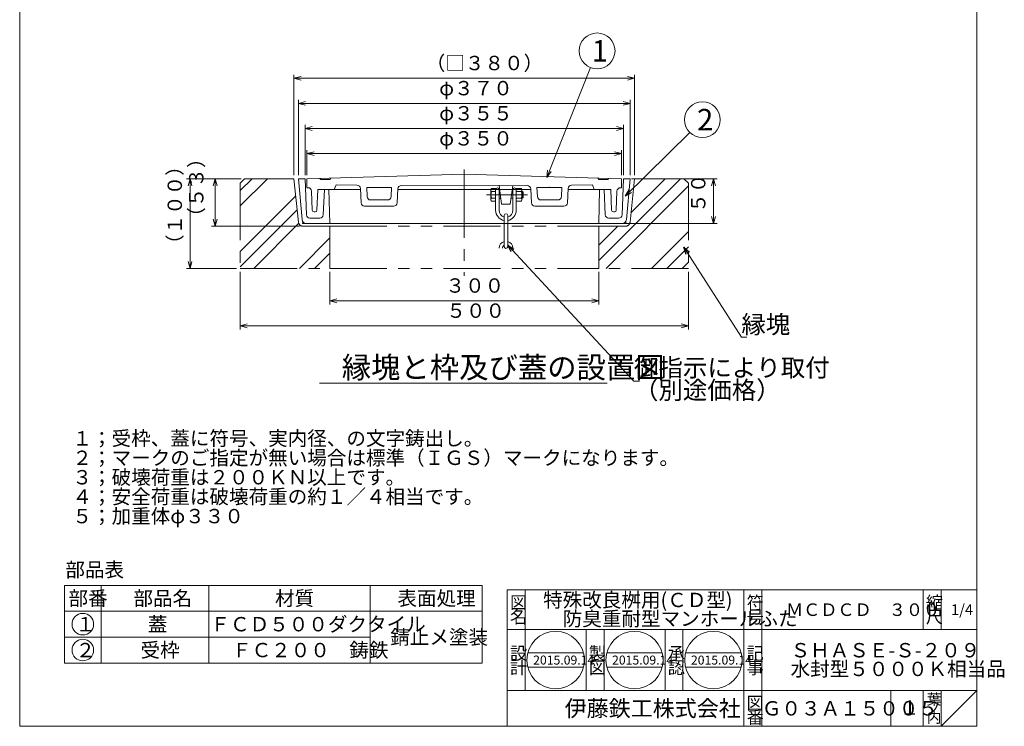
# Model space of a CAD drawing. Units: inches. Extents: x -559 to 5982, y -871 to 979.
# Drawn here: x -559 to 539, y -871 to -83 of the extents above; entities that cross this region are included whole.
import ezdxf

# ---------------------------------------------------------------- set-up
doc = ezdxf.new("R2010")
doc.units = ezdxf.units.IN
doc.header["$LTSCALE"] = 4
doc.header["$MEASUREMENT"] = 0
doc.header["$PDMODE"] = 65
doc.header["$PDSIZE"] = 0.2
for name, pattern in [('CENTER2', [28.575, 19.05, -3.175, 3.175, -3.175]), ('DIVIDE', [1.25, 0.5, -0.25, 0, -0.25, 0, -0.25]), ('PHANTOM2', [31.75, 15.875, -3.175, 3.175, -3.175, 3.175, -3.175])]:
    doc.linetypes.add(name, pattern=pattern)
doc.layers.get('DEFPOINTS').update_dxf_attribs({"color": 3, "linetype": 'DIVIDE', "lineweight": 0})
for name, color, linetype, lineweight in [('1', 7, 'Continuous', 0), ('2', 7, 'Continuous', 0), ('3', 7, 'Continuous', 0), ('8', 7, 'Continuous', 0)]:
    doc.layers.add(name, color=color, linetype=linetype, lineweight=lineweight)
doc.styles.add('DIMSTANDARD', font='MONOTXT.shx', dxfattribs={"width": 0.875, "bigfont": 'EXTFONT.shx'})
doc.styles.add('MTSTANDARD', font='MONOTXT.shx', dxfattribs={"bigfont": 'EXTFONT.shx'})
doc.styles.add('MTSTANDARD1', font='MONOTXT.shx', dxfattribs={"bigfont": 'EXTFONT.shx'})
doc.styles.add('MTSTANDARD2', font='MONOTXT.shx', dxfattribs={"bigfont": 'EXTFONT.shx'})
doc.styles.add('MTSTANDARD3', font='MONOTXT.shx', dxfattribs={"width": 0.75, "bigfont": 'EXTFONT.shx'})
doc.styles.add('MTSTANDARD4', font='MONOTXT.shx', dxfattribs={"bigfont": 'EXTFONT.shx'})
doc.styles.add('MTSTANDARD5', font='MONOTXT.shx', dxfattribs={"bigfont": 'EXTFONT.shx'})
doc.styles.add('MTSTANDARD6', font='MONOTXT.shx', dxfattribs={"bigfont": 'EXTFONT.shx'})
doc.styles.add('MTSTANDARD7', font='MONOTXT.shx', dxfattribs={"bigfont": 'EXTFONT.shx'})
doc.styles.add('MTSTANDARD8', font='MONOTXT.shx', dxfattribs={"width": 0.875, "bigfont": 'EXTFONT.shx'})
doc.styles.get("Standard").update_dxf_attribs({"font": 'MONOTXT.shx', "width": 0.8, "bigfont": 'EXTFONT.shx'})
doc.dimstyles.new('DIMSTYEX_1', dxfattribs={"dimscale": 4, "dimtxt": 4, "dimasz": 2, "dimexe": 1, "dimexo": 1, "dimgap": 1, "dimtad": 3, "dimdec": 3, "dimdsep": 46, "dimtxsty": 'Standard', "dimblk": 'OPEN30', "dimcen": 0, "dimclrd": 3, "dimclre": 3, "dimclrt": 2, "dimadec": 3, "dimazin": 2, "dimtfac": 0.5, "dimtdec": 4, "dimtofl": 0, "dimtmove": 0, "dimatfit": 3, "dimldrblk": 'OPEN30', "dimfxl": 1, "dimtolj": 1, "dimtzin": 0, "dimlwd": -1, "dimlwe": -1, "dimarcsym": 0})
doc.dimstyles.new('DIMSTYEX_2', dxfattribs={"dimscale": 4, "dimtxt": 3.584, "dimasz": 2, "dimexe": 1, "dimexo": 1, "dimgap": 1, "dimtad": 3, "dimdec": 3, "dimdsep": 46, "dimtxsty": 'DIMSTANDARD', "dimblk": 'OPEN30', "dimblk1": 'OPEN30', "dimblk2": 'OPEN30', "dimsah": 1, "dimcen": 0, "dimclrd": 3, "dimclre": 3, "dimclrt": 2, "dimadec": 3, "dimazin": 2, "dimtfac": 0.5, "dimtdec": 3, "dimtofl": 0, "dimtmove": 0, "dimatfit": 3, "dimfxl": 1, "dimtolj": 1, "dimtzin": 0, "dimlwd": -1, "dimlwe": -1, "dimarcsym": 0})
doc.dimstyles.new('DIMSTYEX_3', dxfattribs={"dimscale": 4, "dimtxt": 3.584, "dimasz": 2, "dimexe": 1, "dimexo": 1, "dimgap": 1, "dimtad": 3, "dimdec": 3, "dimdsep": 46, "dimtxsty": 'DIMSTANDARD', "dimblk": 'OPEN30', "dimblk1": 'OPEN30', "dimblk2": 'OPEN30', "dimsah": 1, "dimcen": 0, "dimclrd": 3, "dimclre": 3, "dimclrt": 2, "dimadec": 3, "dimazin": 2, "dimtfac": 0.5, "dimtdec": 3, "dimtofl": 0, "dimtmove": 0, "dimatfit": 3, "dimfxl": 1, "dimtolj": 1, "dimtzin": 0, "dimlwd": -1, "dimlwe": -1, "dimarcsym": 0})

# ---------------------------------------------------------------- blocks, each defined once
blk = doc.blocks.new('_OPEN30')
at = {"color": 0, "linetype": 'ByBlock', "lineweight": -2}
for p, q in [((-1, 0.27), (0, 0)), ((-1, 0.27), (0, 0)), ((0, 0), (-1, -0.27)), ((0, 0), (-1, 0)), ((0, 0), (-1, -0.27)), ((0, 0), (-1, 0))]:
    blk.add_line(p, q, dxfattribs=at)
blk = doc.blocks.new('MAKR0', base_point=(-488.9, -757.3))
at = {"layer": '8', "color": 7, "linetype": 'Continuous'}
blk.add_circle((-488.9, -757.3), 12, dxfattribs=at)
at = {"layer": '8', "color": 7, "linetype": 'Continuous', "insert": (-496.9, -765.3), "char_height": 16, "attachment_point": 7, "line_spacing_factor": 0.8125, "style": 'MTSTANDARD'}
blk.add_mtext('{\\fＭＳ ゴシック|b0|i0|c128|p49;\\W1.0;１}', dxfattribs=at)
blk = doc.blocks.new('MAKR1', base_point=(-488.9, -786.2))
at = {"layer": '8', "color": 7, "linetype": 'Continuous'}
blk.add_circle((-488.9, -786.2), 12, dxfattribs=at)
at = {"layer": '8', "color": 7, "linetype": 'Continuous', "insert": (-496.9, -794.2), "char_height": 16, "attachment_point": 7, "line_spacing_factor": 0.8125, "style": 'MTSTANDARD'}
blk.add_mtext('{\\fＭＳ ゴシック|b0|i0|c128|p49;\\W1.0;２}', dxfattribs=at)
blk = doc.blocks.new('_D1')
at = {"layer": '1', "color": 3, "linetype": 'ByBlock'}
for p, q in [((-253.3, -256.6), (-253.3, -144.6)), ((-253.3, -148.6), (126.7, -148.6)), ((126.7, -256.6), (126.7, -144.6))]:
    blk.add_line(p, q, dxfattribs=at)
at = {"layer": 'DEFPOINTS', "color": 3, "linetype": 'ByBlock'}
for p in [(126.7, -148.6), (-253.3, -260.6), (126.7, -260.6)]:
    blk.add_point(p, dxfattribs=at)
at = {"layer": '1', "color": 3, "linetype": 'ByBlock', "xscale": 7.878462024097672, "yscale": 7.878462024097672, "zscale": 7.878462024097672, "rotation": 180}
blk.add_blockref('_OPEN30', (-253.3, -148.6), dxfattribs=at)
at = {"layer": '1', "color": 3, "linetype": 'ByBlock', "xscale": 7.878462024097658, "yscale": 7.878462024097658, "zscale": 7.878462024097658}
blk.add_blockref('_OPEN30', (126.7, -148.6), dxfattribs=at)
at = {"layer": '1', "color": 2, "linetype": 'Continuous', "insert": (-106.3, -144.6), "char_height": 16, "attachment_point": 7, "line_spacing_factor": 0.9375, "style": 'MTSTANDARD3'}
blk.add_mtext('（□３８０）', dxfattribs=at)
blk = doc.blocks.new('_D2')
at = {"layer": '1', "color": 3, "linetype": 'ByBlock'}
for p, q in [((-313.3, -364.6), (-313.3, -428.7)), ((186.7, -364.6), (186.7, -428.7)), ((-313.3, -424.7), (186.7, -424.7))]:
    blk.add_line(p, q, dxfattribs=at)
at = {"layer": 'DEFPOINTS', "color": 3, "linetype": 'ByBlock'}
for p in [(-313.3, -360.6), (186.7, -360.6), (186.7, -424.7)]:
    blk.add_point(p, dxfattribs=at)
at = {"layer": '1', "color": 3, "linetype": 'ByBlock', "xscale": 7.878462024097644, "yscale": 7.878462024097644, "zscale": 7.878462024097644, "rotation": 180}
blk.add_blockref('_OPEN30', (-313.3, -424.7), dxfattribs=at)
at = {"layer": '1', "color": 3, "linetype": 'ByBlock', "xscale": 7.878462024097672, "yscale": 7.878462024097672, "zscale": 7.878462024097672}
blk.add_blockref('_OPEN30', (186.7, -424.7), dxfattribs=at)
at = {"layer": '1', "color": 2, "linetype": 'Continuous', "insert": (-83.3, -420.7), "char_height": 16, "attachment_point": 7, "line_spacing_factor": 0.9375, "style": 'MTSTANDARD3'}
blk.add_mtext('５００', dxfattribs=at)
blk = doc.blocks.new('_D3')
at = {"layer": '1', "color": 3, "linetype": 'ByBlock'}
for p, q in [((123.2, -260.6), (218.7, -260.6)), ((214.7, -260.6), (214.7, -310.6)), ((116.1, -310.6), (218.7, -310.6))]:
    blk.add_line(p, q, dxfattribs=at)
at = {"layer": 'DEFPOINTS', "color": 3, "linetype": 'ByBlock'}
for p in [(119.2, -260.6), (112.1, -310.6), (214.7, -310.6)]:
    blk.add_point(p, dxfattribs=at)
at = {"layer": '1', "color": 3, "linetype": 'ByBlock', "xscale": 7.878462024097644, "yscale": 7.878462024097644, "zscale": 7.878462024097644}
for p, rotation in [((214.7, -260.6), 90), ((214.7, -310.6), 270)]:
    blk.add_blockref('_OPEN30', p, dxfattribs=dict(at, rotation=rotation))
at = {"layer": '1', "color": 2, "linetype": 'Continuous', "insert": (210.7, -298.6), "char_height": 16, "attachment_point": 7, "rotation": 90, "line_spacing_factor": 0.9375, "style": 'MTSTANDARD3'}
blk.add_mtext('５０', dxfattribs=at)
blk = doc.blocks.new('_D4')
at = {"layer": '1', "color": 3, "linetype": 'ByBlock'}
for p, q in [((-312.3, -260.6), (-345.3, -260.6)), ((-341.3, -260.6), (-341.3, -313.6)), ((-247.3, -313.6), (-345.3, -313.6))]:
    blk.add_line(p, q, dxfattribs=at)
at = {"layer": 'DEFPOINTS', "color": 3, "linetype": 'ByBlock'}
for p in [(-308.3, -260.6), (-341.3, -313.6), (-243.3, -313.6)]:
    blk.add_point(p, dxfattribs=at)
at = {"layer": '1', "color": 3, "linetype": 'ByBlock', "xscale": 7.878462024097644, "yscale": 7.878462024097644, "zscale": 7.878462024097644}
for p, rotation in [((-341.3, -260.6), 90), ((-341.3, -313.6), 270)]:
    blk.add_blockref('_OPEN30', p, dxfattribs=dict(at, rotation=rotation))
at = {"layer": '1', "color": 2, "linetype": 'Continuous', "insert": (-349.3, -314.1), "char_height": 16, "attachment_point": 7, "rotation": 90, "line_spacing_factor": 0.9375, "style": 'MTSTANDARD3'}
blk.add_mtext('（５３）', dxfattribs=at)
blk = doc.blocks.new('_D5')
at = {"layer": '1', "color": 3, "linetype": 'ByBlock'}
for p, q in [((-312.3, -260.6), (-373.3, -260.6)), ((-369.3, -260.6), (-369.3, -360.6)), ((-317.3, -360.6), (-373.3, -360.6))]:
    blk.add_line(p, q, dxfattribs=at)
at = {"layer": 'DEFPOINTS', "color": 3, "linetype": 'ByBlock'}
for p in [(-308.3, -260.6), (-369.3, -360.6), (-313.3, -360.6)]:
    blk.add_point(p, dxfattribs=at)
at = {"layer": '1', "color": 3, "linetype": 'ByBlock', "xscale": 7.878462024097644, "yscale": 7.878462024097644, "zscale": 7.878462024097644}
for p, rotation in [((-369.3, -260.6), 90), ((-369.3, -360.6), 270)]:
    blk.add_blockref('_OPEN30', p, dxfattribs=dict(at, rotation=rotation))
at = {"layer": '1', "color": 2, "linetype": 'Continuous', "insert": (-373.3, -344.6), "char_height": 16, "attachment_point": 7, "rotation": 90, "line_spacing_factor": 0.9375, "style": 'MTSTANDARD3'}
blk.add_mtext('（１００）', dxfattribs=at)
blk = doc.blocks.new('_D6')
at = {"layer": '1', "color": 3, "linetype": 'ByBlock'}
for p, q in [((-213.3, -364.6), (-213.3, -400.7)), ((86.7, -364.6), (86.7, -400.7)), ((-213.3, -396.7), (86.7, -396.7))]:
    blk.add_line(p, q, dxfattribs=at)
at = {"layer": 'DEFPOINTS', "color": 3, "linetype": 'ByBlock'}
for p in [(-213.3, -360.6), (86.7, -360.6), (86.7, -396.7)]:
    blk.add_point(p, dxfattribs=at)
at = {"layer": '1', "color": 3, "linetype": 'ByBlock', "xscale": 7.878462024097672, "yscale": 7.878462024097672, "zscale": 7.878462024097672, "rotation": 180}
blk.add_blockref('_OPEN30', (-213.3, -396.7), dxfattribs=at)
at = {"layer": '1', "color": 3, "linetype": 'ByBlock', "xscale": 7.878462024097658, "yscale": 7.878462024097658, "zscale": 7.878462024097658}
blk.add_blockref('_OPEN30', (86.7, -396.7), dxfattribs=at)
at = {"layer": '1', "color": 2, "linetype": 'Continuous', "insert": (-84.3, -392.7), "char_height": 16, "attachment_point": 7, "line_spacing_factor": 0.78125, "style": 'MTSTANDARD8'}
blk.add_mtext('３００', dxfattribs=at)
blk = doc.blocks.new('_D7')
at = {"layer": '1', "color": 3, "linetype": 'ByBlock'}
for p, q in [((-248.3, -256.6), (-248.3, -172.6)), ((121.7, -256.6), (121.7, -172.6)), ((-248.3, -176.6), (121.7, -176.6))]:
    blk.add_line(p, q, dxfattribs=at)
at = {"layer": 'DEFPOINTS', "color": 3, "linetype": 'ByBlock'}
for p in [(121.7, -176.6), (-248.3, -260.6), (121.7, -260.6)]:
    blk.add_point(p, dxfattribs=at)
at = {"layer": '1', "color": 3, "linetype": 'ByBlock', "xscale": 7.878462024097672, "yscale": 7.878462024097672, "zscale": 7.878462024097672, "rotation": 180}
blk.add_blockref('_OPEN30', (-248.3, -176.6), dxfattribs=at)
at = {"layer": '1', "color": 3, "linetype": 'ByBlock', "xscale": 7.878462024097658, "yscale": 7.878462024097658, "zscale": 7.878462024097658}
blk.add_blockref('_OPEN30', (121.7, -176.6), dxfattribs=at)
at = {"layer": '1', "color": 2, "linetype": 'Continuous', "insert": (-91.3, -172.6), "char_height": 16, "attachment_point": 7, "line_spacing_factor": 0.78125, "style": 'MTSTANDARD8'}
blk.add_mtext('φ３７０', dxfattribs=at)
blk = doc.blocks.new('_D8')
at = {"layer": '1', "color": 3, "linetype": 'ByBlock'}
for p, q in [((-240.8, -256.6), (-240.8, -200.6)), ((-240.8, -204.6), (114.2, -204.6)), ((114.2, -256.6), (114.2, -200.6))]:
    blk.add_line(p, q, dxfattribs=at)
at = {"layer": 'DEFPOINTS', "color": 3, "linetype": 'ByBlock'}
for p in [(114.2, -204.6), (-240.8, -260.6), (114.2, -260.6)]:
    blk.add_point(p, dxfattribs=at)
at = {"layer": '1', "color": 3, "linetype": 'ByBlock', "xscale": 7.878462024097672, "yscale": 7.878462024097672, "zscale": 7.878462024097672, "rotation": 180}
blk.add_blockref('_OPEN30', (-240.8, -204.6), dxfattribs=at)
at = {"layer": '1', "color": 3, "linetype": 'ByBlock', "xscale": 7.878462024097658, "yscale": 7.878462024097658, "zscale": 7.878462024097658}
blk.add_blockref('_OPEN30', (114.2, -204.6), dxfattribs=at)
at = {"layer": '1', "color": 2, "linetype": 'Continuous', "insert": (-91.3, -200.6), "char_height": 16, "attachment_point": 7, "line_spacing_factor": 0.78125, "style": 'MTSTANDARD8'}
blk.add_mtext('φ３５５', dxfattribs=at)
blk = doc.blocks.new('_D9')
at = {"layer": '1', "color": 3, "linetype": 'ByBlock'}
for p, q in [((-238.8, -256.6), (-238.8, -228.6)), ((112.2, -256.6), (112.2, -228.6)), ((-238.8, -232.6), (112.2, -232.6))]:
    blk.add_line(p, q, dxfattribs=at)
at = {"layer": 'DEFPOINTS', "color": 3, "linetype": 'ByBlock'}
for p in [(112.2, -232.6), (-238.8, -260.6), (112.2, -260.6)]:
    blk.add_point(p, dxfattribs=at)
at = {"layer": '1', "color": 3, "linetype": 'ByBlock', "xscale": 7.878462024097672, "yscale": 7.878462024097672, "zscale": 7.878462024097672, "rotation": 180}
blk.add_blockref('_OPEN30', (-238.8, -232.6), dxfattribs=at)
at = {"layer": '1', "color": 3, "linetype": 'ByBlock', "xscale": 7.878462024097658, "yscale": 7.878462024097658, "zscale": 7.878462024097658}
blk.add_blockref('_OPEN30', (112.2, -232.6), dxfattribs=at)
at = {"layer": '1', "color": 2, "linetype": 'Continuous', "insert": (-91.3, -228.6), "char_height": 16, "attachment_point": 7, "line_spacing_factor": 0.78125, "style": 'MTSTANDARD8'}
blk.add_mtext('φ３５０', dxfattribs=at)
blk = doc.blocks.new('BALN0')
at = {"layer": '1', "color": 3, "linetype": 'ByBlock'}
blk.add_circle((56.2, 141.1), 20, dxfattribs=at)
at = {"layer": '1', "color": 2, "linetype": 'Continuous', "insert": (50.2, 129.1), "char_height": 24, "attachment_point": 7, "line_spacing_factor": 0.729167, "style": 'MTSTANDARD1'}
blk.add_mtext('{\\fＭＳ ゴシック|b0|i0|c128|p49;\\W1.0;1}', dxfattribs=at)
at = {"layer": '1', "color": 3, "linetype": 'ByBlock'}
blk.add_leader([(0, 0), (48.8, 122.5)], dimstyle='DIMSTYEX_1', override={"dimclrd": 0}, dxfattribs=at)
blk = doc.blocks.new('BALN1')
at = {"layer": '1', "color": 3, "linetype": 'ByBlock'}
blk.add_circle((86.2, 85.3), 20, dxfattribs=at)
at = {"layer": '1', "color": 2, "linetype": 'Continuous', "insert": (80.2, 73.3), "char_height": 24, "attachment_point": 7, "line_spacing_factor": 0.729167, "style": 'MTSTANDARD1'}
blk.add_mtext('{\\fＭＳ ゴシック|b0|i0|c128|p49;\\W1.0;2}', dxfattribs=at)
at = {"layer": '1', "color": 3, "linetype": 'ByBlock'}
blk.add_leader([(0, 0), (72, 71.2)], dimstyle='DIMSTYEX_1', override={"dimclrd": 0}, dxfattribs=at)

msp = doc.modelspace()

# ---------------------------------------------------------------- hatches: boundary and pattern name
at = {"layer": '1', "linetype": 'Continuous'}
h = msp.add_hatch(dxfattribs=at)
h.set_pattern_fill('SPR_CNC_LIN', scale=4, angle=45, style=0, pattern_type=2)
h.set_pattern_definition([(45, (-213.33, -360.58), (-42.426, 42.426), []), (45, (-213.33, -343.61), (-42.426, 42.426), []), (45, (-213.33, -326.64), (-42.426, 42.426), [])])
edge = h.paths.add_edge_path(flags=0)
edge.add_line((-213.3279, -313.582), (-243.2554, -313.582))
edge.add_arc((-243.2554, -308.582), 5, 186, 270, ccw=False)
edge.add_line((-248.228, -309.1047), (-253.3279, -260.582))
edge.add_line((-253.3279, -260.582), (-308.3279, -260.582))
edge.add_line((-308.3279, -260.582), (-313.3279, -265.582))
edge.add_line((-313.3279, -265.582), (-313.3279, -360.582))
edge.add_line((-313.3279, -360.582), (-213.3279, -360.582))
edge.add_line((-213.3279, -360.582), (-213.3279, -313.582))
h = msp.add_hatch(dxfattribs=at)
h.set_pattern_fill('SPR_CNC_LIN', scale=4, angle=45, style=0, pattern_type=2)
h.set_pattern_definition([(45, (86.67, -368.71), (-42.426, 42.426), []), (45, (86.67, -351.74), (-42.426, 42.426), []), (45, (86.67, -334.77), (-42.426, 42.426), [])])
edge = h.paths.add_edge_path(flags=0)
edge.add_line((186.6721, -265.582), (181.6721, -260.582))
edge.add_line((181.6721, -260.582), (126.6721, -260.582))
edge.add_line((126.6721, -260.582), (121.5722, -309.1047))
edge.add_arc((116.5996, -308.582), 5, 270, 354, ccw=False)
edge.add_line((116.5996, -313.582), (86.6721, -313.582))
edge.add_line((86.6721, -313.582), (86.6721, -360.582))
edge.add_line((86.6721, -360.582), (186.6721, -360.582))
edge.add_line((186.6721, -360.582), (186.6721, -265.582))

# ---------------------------------------------------------------- linework, layer by layer
at = {"layer": '1', "color": 7, "linetype": 'CENTER2'}
msp.add_line((-63.3279, -250.3905), (-63.3279, -368.7081), dxfattribs=at)
at = {"layer": '1', "color": 7, "linetype": 'PHANTOM2'}
for p, q in [((-308.3279, -260.582), (-313.3279, -265.582)), ((-253.3279, -260.582), (-308.3279, -260.582)), ((-253.3279, -260.582), (-248.228, -309.1047)), ((126.6721, -260.582), (121.5722, -309.1047)), ((126.6721, -260.582), (181.6721, -260.582)), ((181.6721, -260.582), (186.6721, -265.582)), ((-313.3279, -265.582), (-313.3279, -360.582)), ((186.6721, -265.582), (186.6721, -360.582)), ((-243.2554, -313.582), (-213.3279, -313.582)), ((-213.3279, -313.582), (-213.3279, -360.582)), ((-213.3279, -313.582), (86.6721, -313.582)), ((116.5996, -313.582), (86.6721, -313.582)), ((86.6721, -313.582), (86.6721, -360.582)), ((-313.3279, -360.582), (-213.3279, -360.582)), ((-213.3279, -360.582), (86.6721, -360.582)), ((186.6721, -360.582), (86.6721, -360.582))]:
    msp.add_line(p, q, dxfattribs=at)
at = {"layer": '1', "color": 7, "linetype": 'Continuous'}
for p, q in [((-244.2376, -306.0302), (-248.3279, -260.582)), ((-248.3279, -260.582), (-240.8279, -260.582)), ((-238.8279, -260.582), (-63.3279, -255.582)), ((-238.8279, -270.582), (-238.8279, -260.582)), ((-223.3279, -261.582), (-224.3279, -260.1689)), ((-213.3279, -261.582), (-223.3279, -261.582)), ((-212.3279, -259.8271), (-213.3279, -261.582)), ((112.1721, -260.582), (-63.3279, -255.582)), ((85.6721, -259.8271), (86.6721, -261.582)), ((86.6721, -261.582), (96.6721, -261.582)), ((96.6721, -261.582), (97.6721, -260.1689)), ((112.1721, -270.582), (112.1721, -260.582)), ((117.5818, -306.0302), (121.6721, -260.582)), ((-237.6825, -270.582), (-238.8279, -270.582)), ((-232.8992, -295.6561), (-233.6852, -274.434)), ((-226.8279, -272.582), (-227.7511, -295.662)), ((-226.8279, -272.582), (-179.1233, -272.582)), ((-208.3279, -272.582), (-206.3279, -267.582)), ((-206.3279, -267.582), (-183.1346, -267.7442)), ((-179.1662, -271.5742), (-178.4908, -287.4585)), ((-172.2145, -270.2886), (-171.7821, -280.4585)), ((-172.2145, -270.2886), (-144.4301, -270.2886)), ((-144.8681, -280.4607), (-144.4301, -270.2886)), ((-138.1631, -287.4607), (-137.4939, -271.9194)), ((-137.5224, -272.582), (-63.3279, -272.582)), ((-133.4696, -268.0915), (-63.3279, -268.582)), ((6.8138, -268.0915), (-63.3279, -268.582)), ((10.8666, -272.582), (-63.3279, -272.582)), ((-28.3273, -272.582), (-28.3382, -272.582)), ((-23.8548, -272.582), (-24.509, -272.582)), ((-9.1273, -272.582), (-9.7481, -272.582)), ((-5.2982, -272.582), (-5.309, -272.582)), ((11.5073, -287.4607), (10.8381, -271.9194)), ((18.2124, -280.4607), (17.7744, -270.2886)), ((45.5587, -270.2886), (17.7744, -270.2886)), ((45.5587, -270.2886), (45.1263, -280.4585)), ((52.5104, -271.5742), (51.835, -287.4585)), ((100.1721, -272.582), (52.4675, -272.582)), ((79.6721, -267.582), (56.4788, -267.7442)), ((81.6721, -272.582), (79.6721, -267.582)), ((100.1721, -272.582), (101.0953, -295.662)), ((106.2434, -295.6561), (107.0294, -274.434)), ((111.0267, -270.582), (112.1721, -270.582)), ((-167.7857, -284.2886), (-148.8644, -284.2886)), ((41.1299, -284.2886), (22.2086, -284.2886)), ((-174.4944, -291.2886), (-142.1594, -291.2886)), ((47.8386, -291.2886), (15.5036, -291.2886)), ((-229.7495, -297.582), (-230.9006, -297.582)), ((-18.7382, -336.3772), (-18.7382, -301.5857)), ((-14.8982, -301.5857), (-14.8982, -336.3772)), ((103.0937, -297.582), (104.2448, -297.582)), ((-243.8279, -310.582), (-239.2577, -310.582)), ((117.1721, -310.582), (112.6019, -310.582)), ((-224.9604, -488.3838), (96.2001, -488.3838)), ((-15.3139, -719.1557), (508.6858, -719.1557)), ((-15.3139, -719.1557), (-15.3139, -871.1556)), ((4.6861, -719.1557), (4.6861, -831.1557)), ((4.6861, -719.1557), (4.6861, -831.1557)), ((248.686, -871.1556), (248.686, -719.1557)), ((268.686, -719.1557), (268.686, -871.1556)), ((448.6858, -719.1557), (448.6858, -763.1557)), ((468.6858, -719.1557), (468.6858, -763.1557)), ((508.6858, -763.1557), (-15.3139, -763.1557)), ((72.6861, -831.1557), (72.6861, -763.1557)), ((92.686, -763.1557), (92.686, -831.1557)), ((160.686, -831.1557), (160.686, -763.1557)), ((180.686, -763.1557), (180.686, -831.1557)), ((7.5742, -789.3163), (69.5419, -789.3163)), ((95.5741, -789.3163), (157.5419, -789.3163)), ((183.5741, -789.3163), (245.5419, -789.3163)), ((7.5742, -805.3163), (69.5419, -805.3163)), ((95.5741, -805.3163), (157.5419, -805.3163)), ((183.5741, -805.3163), (245.5419, -805.3163)), ((-15.3139, -831.1557), (508.6858, -831.1557)), ((412.6859, -831.1557), (412.6859, -871.1556)), ((448.6858, -831.1557), (448.6858, -871.1556)), ((468.6858, -831.1557), (468.6858, -871.1556)), ((468.6858, -871.1556), (508.6858, -831.1557))]:
    msp.add_line(p, q, dxfattribs=at)
for centre in [(38.558, -797.3163), (126.558, -797.3163), (214.558, -797.3163)]:
    msp.add_circle(centre, 32, dxfattribs=at)
for centre, radius, start, end in [((-237.6825, -274.582), 4, 2.1210964, 90), ((-183.1626, -271.7441), 4, 2.4348123, 89.5993367), ((-133.4976, -272.0914), 4, 89.5993367, 177.5344333), ((6.8418, -272.0914), 4, 2.4655667, 90.4006633), ((56.5068, -271.7441), 4, 90.4006633, 177.5651877), ((111.0267, -274.582), 4, 90, 177.8789036), ((-167.7857, -280.2886), 4, 182.4348123, 270), ((-148.8644, -280.2886), 4, 270, 357.5344333), ((22.2086, -280.2886), 4, 182.4655667, 270), ((41.1299, -280.2886), 4, 270, 357.5651877), ((-230.9006, -295.582), 2, 182.1210964, 270), ((-229.7495, -295.582), 2, 270, 357.70939), ((-174.4944, -287.2886), 4, 182.4348123, 270), ((-142.1594, -287.2886), 4, 270, 357.5344333), ((-16.8182, -295.8257), 11.52, 180, 260.4059318), ((-16.8182, -295.8257), 7.68, 180, 255.9637565), ((-16.8182, -295.8257), 7.68, 284.0362435, 0), ((-16.8182, -295.8257), 11.52, 279.5940682, 360), ((15.5036, -287.2886), 4, 182.4655667, 270), ((47.8386, -287.2886), 4, 270, 357.5651877), ((103.0937, -295.582), 2, 182.29061, 270), ((104.2448, -295.582), 2, 270, 357.8789036), ((-239.2577, -305.582), 5, 185.1427646, 270), ((-16.8182, -301.5857), 1.92, 0, 180), ((112.6019, -305.582), 5, 270, 354.8572354), ((-16.8182, -336.3772), 1.92, 180, 0)]:
    msp.add_arc(centre, radius, start, end, dxfattribs=at)
at = {"layer": '1', "color": 7, "linetype": 'PHANTOM2'}
for centre, start, end in [((-243.2554, -308.582), 186, 270), ((116.5996, -308.582), 270, 354)]:
    msp.add_arc(centre, 5, start, end, dxfattribs=at)
at = {"layer": '1', "color": 7, "linetype": 'Continuous'}
for p in [(-158.3279, -270.2886), (31.6721, -270.2886)]:
    msp.add_point(p, dxfattribs=at)
at = {"layer": '2', "color": 7, "linetype": 'Continuous'}
for p, q in [((-239.4596, -300.7183), (-240.8279, -260.582)), ((112.8038, -300.7183), (114.1721, -260.582)), ((121.6721, -260.582), (114.1721, -260.582)), ((-220.6543, -300.7637), (-219.3734, -272.582)), ((-214.3023, -272.582), (-213.3279, -310.582)), ((87.6465, -272.582), (86.6721, -310.582)), ((93.9985, -300.7637), (92.7176, -272.582)), ((-235.4619, -304.582), (-224.6502, -304.582)), ((108.8061, -304.582), (97.9944, -304.582)), ((-243.8279, -310.582), (-243.528, -308.1829)), ((-239.2577, -310.582), (-63.3279, -310.582)), ((86.6721, -310.582), (-63.3279, -310.582)), ((86.6721, -310.582), (112.6019, -310.582)), ((117.1721, -310.582), (116.8722, -308.1829))]:
    msp.add_line(p, q, dxfattribs=at)
for centre, start, end in [((-235.4619, -300.582), 181.952509, 270), ((-224.6502, -300.582), 270, 357.3974378), ((97.9944, -300.582), 182.6025622, 270), ((108.8061, -300.582), 270, 358.047491)]:
    msp.add_arc(centre, 4, start, end, dxfattribs=at)
at = {"layer": '3', "color": 7, "linetype": 'Continuous'}
for p, q in [((-33.6182, -283.9067), (-33.6182, -273.1847)), ((-33.2806, -271.925), (-32.9462, -271.3457)), ((-32.9462, -271.3457), (-28.3382, -271.3457)), ((-28.3382, -271.3457), (-28.3382, -285.7457)), ((-28.3382, -295.8257), (-28.3382, -272.7857)), ((-21.6182, -289.1057), (-24.4982, -267.829)), ((-24.4982, -272.7857), (-24.4982, -295.8257)), ((-12.0182, -289.1057), (-9.1382, -268.1423)), ((-9.1382, -272.7857), (-9.1382, -295.8257)), ((-5.2982, -271.3457), (-5.2982, -285.7457)), ((0.2698, -271.3457), (-5.2982, -271.3457)), ((-5.2982, -295.8257), (-5.2982, -272.7857)), ((0.6043, -271.925), (0.2698, -271.3457)), ((0.9418, -283.9067), (0.9418, -273.1847)), ((-32.9462, -285.7457), (-33.2806, -285.1663)), ((-32.9462, -274.8977), (-28.3382, -274.8977)), ((-32.9462, -282.1937), (-28.3382, -282.1937)), ((-24.4982, -274.7057), (-23.5674, -274.7057)), ((-24.4982, -282.3857), (-22.5278, -282.3857)), ((-11.095, -282.3857), (-9.1382, -282.3857)), ((0.2698, -274.8977), (-5.2982, -274.8977)), ((0.2698, -282.1937), (-5.2982, -282.1937)), ((0.2698, -285.7457), (0.6043, -285.1663)), ((0.9418, -274.7057), (1.7324, -274.7057)), ((0.9418, -275.3551), (2.3818, -275.3551)), ((0.9418, -281.7362), (2.3818, -281.7362)), ((1.7324, -282.3857), (0.9418, -282.3857)), ((1.7324, -274.7057), (2.3818, -275.3551)), ((1.7324, -274.7057), (1.7324, -282.3857)), ((2.3818, -281.7362), (1.7324, -282.3857)), ((2.3818, -275.3551), (2.3818, -281.7362)), ((-28.3382, -285.7457), (-32.9462, -285.7457)), ((-21.6182, -289.1057), (-12.0182, -289.1057)), ((-5.2982, -285.7457), (0.2698, -285.7457))]:
    msp.add_line(p, q, dxfattribs=at)
at = {"layer": '3', "color": 7, "linetype": 'CENTER2'}
msp.add_line((-38.4182, -278.5457), (7.1818, -278.5457), dxfattribs=at)
at = {"layer": '3', "color": 7, "linetype": 'Continuous'}
for centre, radius, start, end in [((-31.0988, -273.1847), 2.5193, 150.0000117, 222.839376), ((-26.4182, -272.7857), 1.92, 0, 180), ((-7.2182, -272.7857), 1.92, 0, 180), ((-1.5775, -273.1847), 2.5193, 317.160624, 29.9999883), ((-23.3805, -278.5457), 10.2377, 159.1250493, 200.8749507), ((-31.0988, -283.9067), 2.5193, 137.160624, 209.9999883), ((-9.2959, -278.5457), 10.2377, 339.1250493, 20.8749507), ((-1.5775, -283.9067), 2.5193, 330.0000117, 42.839376), ((-16.8182, -338.0227), 7.68, 104.4775122, 180), ((-16.8182, -338.0227), 3.84, 120, 180), ((-16.8182, -338.0227), 7.68, 0, 75.5224878), ((-16.8182, -338.0227), 3.84, 0, 60)]:
    msp.add_arc(centre, radius, start, end, dxfattribs=at)
at = {"layer": '8', "color": 7, "linetype": 'Continuous'}
for p, q in [((-559.3142, -871.1556), (-559.3142, 608.8444)), ((508.6858, 608.8444), (508.6858, -871.1556)), ((-509.3163, -713.9993), (-43.3279, -713.9993)), ((-509.3163, -713.9993), (-509.3163, -800.6045)), ((-468.4479, -800.6045), (-468.4479, -713.9993)), ((-348.4479, -713.9993), (-348.4479, -800.6045)), ((-168.4479, -713.9993), (-168.4479, -800.6045)), ((-43.3279, -800.6045), (-43.3279, -713.9993)), ((-509.3163, -742.8677), (-43.3279, -742.8677)), ((-509.3163, -771.7361), (-168.4479, -771.7361)), ((-509.3163, -800.6045), (-43.3279, -800.6045)), ((-559.3142, -871.1556), (508.6858, -871.1556)), ((-3.3142, -871.1556), (-463.3142, -871.1556))]:
    msp.add_line(p, q, dxfattribs=at)

# ---------------------------------------------------------------- block references
at = {"layer": '1', "color": 3, "linetype": 'ByBlock'}
for name, p in [('BALN0', (28.657, -259.1894)), ('BALN1', (116.1384, -280.0805))]:
    msp.add_blockref(name, p, dxfattribs=at)
at = {"layer": '8', "color": 7, "linetype": 'Continuous'}
for name, p in [('MAKR0', (-488.8821, -757.3019)), ('MAKR1', (-488.8821, -786.1703))]:
    msp.add_blockref(name, p, dxfattribs=at)

# ---------------------------------------------------------------- texts
at = {"layer": '1', "color": 2, "linetype": 'Continuous', "char_height": 20, "attachment_point": 7, "line_spacing_factor": 0.75, "style": 'MTSTANDARD2'}
for s, insert in [('{\\fＭＳ 明朝|b0|i0|c128|p17;\\W1.0;縁塊}', (245.7944, -433.082)), ('{\\fＭＳ 明朝|b0|i0|c128|p17;\\W1.0;御指示により取付\\P（別途価格）}', (126.0013, -506.2592))]:
    msp.add_mtext(s, dxfattribs=dict(at, insert=insert))
at = {"layer": '1', "color": 7, "linetype": 'Continuous', "attachment_point": 7}
for s, insert, char_height, line_spacing_factor, style in [('{\\fＭＳ 明朝|b0|i0|c128|p17;\\W1.0;縁塊と枠及び蓋の設置図}', (-199.9944, -482.9926), 24, 0.833333, 'MTSTANDARD1'), ('{\\fＭＳ 明朝|b0|i0|c128|p17;\\W1.0;特殊改良桝用(ＣＤ型)\\P\u3000防臭重耐型マンホールふた}', (24.6861, -759.1557), 16, 0.78125, 'MTSTANDARD'), ('{\\fＭＳ 明朝|b0|i0|c128|p17;\\W1.0;符}', (251.686, -740.1557), 14, 0.839286, 'MTSTANDARD4'), ('{\\fＭＳ 明朝|b0|i0|c128|p17;\\W1.0;縮}', (451.6858, -740.1557), 14, 0.839286, 'MTSTANDARD4'), ('{\\fＭＳ 明朝|b0|i0|c128|p17;\\W1.0;図}', (-12.3139, -740.1557), 14, 0.839286, 'MTSTANDARD4'), ('{\\fＭＳ 明朝|b0|i0|c128|p17;\\W1.0;ＭＣＤＣＤ\u3000３００}', (295.6859, -748.1557), 14, 0.803571, 'MTSTANDARD4'), ('{\\fＭＳ 明朝|b0|i0|c128|p17;\\W1.0;1/4}', (479.6858, -747.1557), 12, 1.354166, 'MTSTANDARD6'), ('{\\fＭＳ 明朝|b0|i0|c128|p17;\\W1.0;名}', (-12.3139, -756.1557), 14, 0.839286, 'MTSTANDARD4'), ('{\\fＭＳ 明朝|b0|i0|c128|p17;\\W1.0;号}', (251.686, -756.1557), 14, 0.839286, 'MTSTANDARD4'), ('{\\fＭＳ 明朝|b0|i0|c128|p17;\\W1.0;尺}', (451.6858, -756.1557), 14, 0.839286, 'MTSTANDARD4'), ('{\\fＭＳ 明朝|b0|i0|c128|p17;\\W1.0;ＳＨＡＳＥ-Ｓ-２０９\\P水封型５０００Ｋ相当品}', (300.6859, -815.1557), 16, 0.78125, 'MTSTANDARD'), ('{\\fＭＳ 明朝|b0|i0|c128|p17;\\W1.0;設}', (-12.3139, -796.7175), 14, 0.839286, 'MTSTANDARD4'), ('{\\fＭＳ 明朝|b0|i0|c128|p17;\\W1.0;製}', (75.6861, -796.7175), 14, 0.839286, 'MTSTANDARD4'), ('{\\fＭＳ 明朝|b0|i0|c128|p17;\\W1.0;承}', (163.686, -796.7175), 14, 0.839286, 'MTSTANDARD4'), ('{\\fＭＳ 明朝|b0|i0|c128|p17;\\W1.0;記}', (251.686, -796.7175), 14, 0.839286, 'MTSTANDARD4'), ('{\\fＭＳ 明朝|b0|i0|c128|p17;\\W1.0;計}', (-12.3139, -812.7175), 14, 0.839286, 'MTSTANDARD4'), ('{\\fＭＳ 明朝|b0|i0|c128|p17;\\W1.0;2015.09.14}', (13.558, -802.3163), 10, 0.875, 'MTSTANDARD7'), ('{\\fＭＳ 明朝|b0|i0|c128|p17;\\W1.0;図}', (75.6861, -812.7175), 14, 0.839286, 'MTSTANDARD4'), ('{\\fＭＳ 明朝|b0|i0|c128|p17;\\W1.0;2015.09.14}', (101.558, -802.3163), 10, 0.875, 'MTSTANDARD7'), ('{\\fＭＳ 明朝|b0|i0|c128|p17;\\W1.0;認}', (163.686, -812.7175), 14, 0.839286, 'MTSTANDARD4'), ('{\\fＭＳ 明朝|b0|i0|c128|p17;\\W1.0;2015.09.14}', (189.558, -802.3163), 10, 0.875, 'MTSTANDARD7'), ('{\\fＭＳ 明朝|b0|i0|c128|p17;\\W1.0;事}', (251.686, -812.7175), 14, 0.839286, 'MTSTANDARD4'), ('{\\fＭＳ 明朝|b0|i0|c128|p17;\\W1.0;葉}', (452.6858, -847.1557), 12, 0.833333, 'MTSTANDARD6'), ('{\\fＭＳ ゴシック|b0|i0|c128|p49;\\W1.0;伊藤鉄工株式会社}', (48.6861, -860.1557), 18, 0.791667, 'MTSTANDARD5'), ('{\\fＭＳ 明朝|b0|i0|c128|p17;\\W1.0;図}', (251.686, -852.1557), 14, 0.839286, 'MTSTANDARD4'), ('{\\fＭＳ 明朝|b0|i0|c128|p17;\\W1.0;Ｇ０３Ａ１５００５}', (268.6859, -859.1557), 16, 1.093749, 'MTSTANDARD'), ('{\\fＭＳ 明朝|b0|i0|c128|p17;\\W1.0;１}', (422.6635, -858.2406), 16, 1.093749, 'MTSTANDARD'), ('{\\fＭＳ 明朝|b0|i0|c128|p17;\\W1.0;ノ}', (452.6858, -857.1557), 12, 0.833333, 'MTSTANDARD6'), ('{\\fＭＳ 明朝|b0|i0|c128|p17;\\W1.0;番}', (251.686, -868.1557), 14, 0.839286, 'MTSTANDARD4'), ('{\\fＭＳ 明朝|b0|i0|c128|p17;\\W1.0;内}', (452.6858, -867.1557), 12, 0.833333, 'MTSTANDARD6')]:
    msp.add_mtext(s, dxfattribs=dict(at, insert=insert, char_height=char_height, line_spacing_factor=line_spacing_factor, style=style))
at = {"layer": '8', "color": 7, "linetype": 'Continuous', "char_height": 16, "attachment_point": 7, "line_spacing_factor": 0.8125, "style": 'MTSTANDARD'}
for s, insert in [('{\\fＭＳ 明朝|b0|i0|c128|p17;\\W1.0;１；受枠、蓋に符号、実内径、の文字鋳出し。\\P２；マークのご指定が無い場合は標準（ＩＧＳ）マークになります。\\P３；破壊荷重は２００ＫＮ以上です。\\P４；安全荷重は破壊荷重の約１／４相当です。\\P５；加重体φ３３０}', (-500.4249, -644.7912)), ('{\\fＭＳ 明朝|b0|i0|c128|p17;\\W1.0;部品表}', (-508.3683, -704.6108)), ('{\\fＭＳ 明朝|b0|i0|c128|p17;\\W1.0;部番}', (-504.8821, -736.4335)), ('{\\fＭＳ 明朝|b0|i0|c128|p17;\\W1.0;部品名}', (-432.4479, -736.4335)), ('{\\fＭＳ 明朝|b0|i0|c128|p17;\\W1.0;材質}', (-274.4479, -736.4335)), ('{\\fＭＳ 明朝|b0|i0|c128|p17;\\W1.0;表面処理}', (-137.8879, -736.4335)), ('{\\fＭＳ 明朝|b0|i0|c128|p17;\\W1.0;ＦＣＤ５００ダクタイル}', (-346.4479, -765.3019)), ('{\\fＭＳ 明朝|b0|i0|c128|p17;\\W1.0;蓋}', (-416.4479, -765.3019)), ('{\\fＭＳ 明朝|b0|i0|c128|p17;\\W1.0;錆止メ塗装}', (-145.8879, -779.7361)), ('{\\fＭＳ 明朝|b0|i0|c128|p17;\\W1.0;受枠}', (-424.4479, -794.1703)), ('{\\fＭＳ 明朝|b0|i0|c128|p17;\\W1.0;ＦＣ２００\u3000鋳鉄}', (-322.4479, -794.1703))]:
    msp.add_mtext(s, dxfattribs=dict(at, insert=insert))

# ---------------------------------------------------------------- dimensions: what is measured, and where the dimension line sits
at = {"layer": '1', "color": 3, "linetype": 'ByBlock'}
for base, p1, p2, text, dimstyle, picture, middle in [((126.6721, -148.582), (-253.3279, -260.582), (126.6721, -260.582), '（□<>）', 'DIMSTYEX_2', '_D1', (-63.3279, -136.582)), ((121.6721, -176.582), (-248.3279, -260.582), (121.6721, -260.582), 'φ<>', 'DIMSTYEX_3', '_D7', (-63.3279, -164.582)), ((114.1721, -204.582), (-240.8279, -260.582), (114.1721, -260.582), 'φ<>', 'DIMSTYEX_3', '_D8', (-63.3279, -192.582)), ((112.1721, -232.582), (-238.8279, -260.582), (112.1721, -260.582), 'φ３５０', 'DIMSTYEX_3', '_D9', (-63.3279, -220.582))]:
    dim = msp.add_linear_dim(base=base, p1=p1, p2=p2, text=text, dimstyle=dimstyle, override={"dimtxt": 3.584, "dimasz": 2, "dimtxsty": 'DIMSTANDARD', "dimblk1": 'OPEN30', "dimblk2": 'OPEN30', "dimsah": 1, "dimtdec": 3}, dxfattribs=at)
    dim.commit()
    dim.dimension.update_dxf_attribs({"geometry": picture, "text_midpoint": middle, "dimtype": 160})
for base, p2, picture, middle in [((-341.3279, -313.582), (-243.2554, -313.582), '_D4', (-357.3279, -287.082)), ((-369.3279, -360.582), (-313.3279, -360.582), '_D5', (-381.3279, -310.582))]:
    dim = msp.add_linear_dim(base=base, p1=(-308.3279, -260.582), p2=p2, angle=270, text='（<>）', dimstyle='DIMSTYEX_2', override={"dimtxt": 3.584, "dimasz": 2, "dimtxsty": 'DIMSTANDARD', "dimblk1": 'OPEN30', "dimblk2": 'OPEN30', "dimsah": 1, "dimtdec": 3}, dxfattribs=at)
    dim.commit()
    dim.dimension.update_dxf_attribs({"geometry": picture, "text_midpoint": middle, "dimtype": 160})
dim = msp.add_linear_dim(base=(214.6721, -310.582), p1=(119.1721, -260.582), p2=(112.1451, -310.582), angle=270, dimstyle='DIMSTYEX_2', override={"dimtxt": 3.584, "dimasz": 2, "dimtxsty": 'DIMSTANDARD', "dimblk1": 'OPEN30', "dimblk2": 'OPEN30', "dimsah": 1, "dimtdec": 3}, dxfattribs=at)
dim.commit()
dim.dimension.update_dxf_attribs({"geometry": '_D3', "text_midpoint": (202.6721, -285.582), "dimtype": 160})
for base, p1, p2, dimstyle, picture, middle in [((186.6721, -424.7081), (-313.3279, -360.582), (186.6721, -360.582), 'DIMSTYEX_2', '_D2', (-63.3279, -412.7081)), ((86.6721, -396.7081), (-213.3279, -360.582), (86.6721, -360.582), 'DIMSTYEX_3', '_D6', (-63.3279, -384.7081))]:
    dim = msp.add_linear_dim(base=base, p1=p1, p2=p2, dimstyle=dimstyle, override={"dimtxt": 3.584, "dimasz": 2, "dimtxsty": 'DIMSTANDARD', "dimblk1": 'OPEN30', "dimblk2": 'OPEN30', "dimsah": 1, "dimtdec": 3}, dxfattribs=at)
    dim.commit()
    dim.dimension.update_dxf_attribs({"geometry": picture, "text_midpoint": middle, "dimtype": 160})

# ---------------------------------------------------------------- leaders
at = {"layer": '1', "color": 3, "linetype": 'ByBlock', "annotation_type": 0, "has_hookline": 1, "hookline_direction": 0}
for points in [[(-14.8982, -334.6972), (126.0013, -486.2592), (127.0013, -486.2592)], [(181.6721, -337.082), (245.7944, -437.082), (246.7944, -437.082)]]:
    msp.add_leader(points, dimstyle='DIMSTYEX_1', override={"dimclrd": 0}, dxfattribs=at)

doc.saveas('drawing.dxf')
